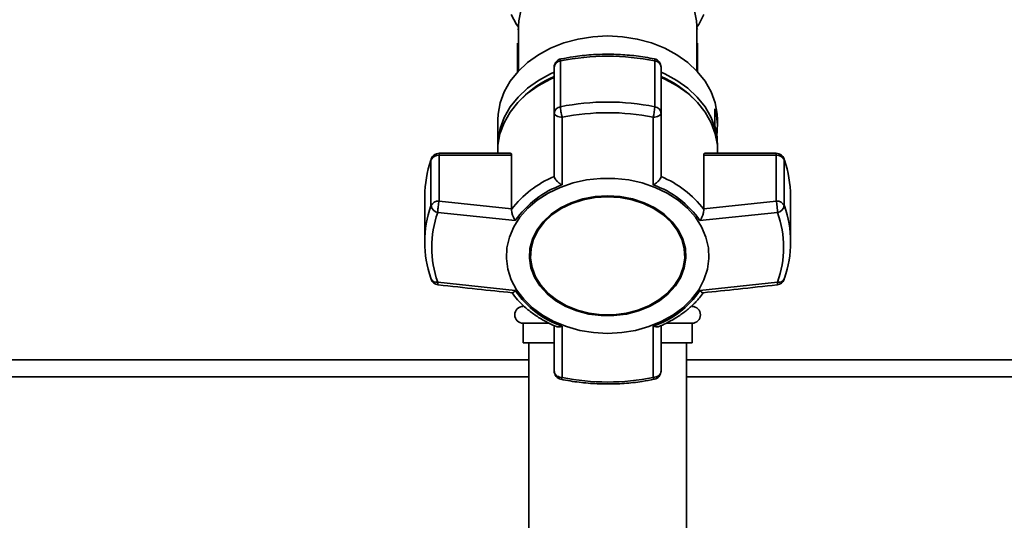
# Paper-space layout 'Blatt2' of a CAD drawing. Units: millimetres. Extents: x 0 to 5940, y 0 to 4200.
# Drawn here: x 1051 to 1226, y 3363 to 3452 of the extents above; entities that cross this region are included whole.
import ezdxf

# ---------------------------------------------------------------- set-up
doc = ezdxf.new("R2010")
doc.units = ezdxf.units.MM
doc.layers.add('1', color=7, linetype='Continuous')
doc.styles.add('SLDTEXTSTYLE0', font='TXT', dxfattribs={"width": 0.605})
doc.dimstyles.new('SLDDIMSTYLE0', dxfattribs={"dimtxt": 35, "dimasz": 25, "dimexe": 0, "dimexo": 0.0625, "dimgap": 8.75, "dimtad": 1, "dimdec": 1, "dimrnd": 1e-09, "dimzin": 4, "dimdsep": 46, "dimtxsty": 'SLDTEXTSTYLE0', "dimsah": 1, "dimcen": 0.09, "dimadec": 0, "dimazin": 1, "dimtfac": 1, "dimtdec": 1, "dimtofl": 0, "dimtmove": 0, "dimatfit": 3, "dimfxl": 1, "dimfrac": 2, "dimtolj": 1, "dimtzin": 12, "dimarcsym": 0})

# ---------------------------------------------------------------- blocks, each defined once
blk = doc.blocks.new('_D_3')
at = {"layer": '1', "ltscale": 10}
for p, q in [((1248, 3535.9), (268, 3535.9)), ((278, 1791.61), (278, 3535.9)), ((843, 1791.61), (268, 1791.61))]:
    blk.add_line(p, q, dxfattribs=at)
for points in [[(278, 3535.9), (274, 3510.9), (282, 3510.9)], [(278, 1791.61), (282, 1816.61), (274, 1816.61)]]:
    blk.add_solid(points, dxfattribs=at)
at = {"layer": '1', "ltscale": 10, "insert": (232.89, 2571.52), "char_height": 35, "attachment_point": 1, "rotation": 90, "style": 'SLDTEXTSTYLE0'}
blk.add_mtext('ca. 1800', dxfattribs=at)
blk = doc.blocks.new('_D_5')
at = {"layer": '1', "ltscale": 10}
for p, q in [((338, 3471.61), (338, 3999.76)), ((1771, 3099.43), (1771, 3999.76)), ((1771, 3989.76), (338, 3989.76))]:
    blk.add_line(p, q, dxfattribs=at)
for points in [[(338, 3989.76), (363, 3985.76), (363, 3993.76)], [(1771, 3989.76), (1746, 3993.76), (1746, 3985.76)]]:
    blk.add_solid(points, dxfattribs=at)
at = {"layer": '1', "ltscale": 10, "insert": (962.26, 4034.88), "char_height": 35, "attachment_point": 1, "style": 'SLDTEXTSTYLE0'}
blk.add_mtext('ca. 1500', dxfattribs=at)

psp = doc.layouts.new('Blatt2')

# ---------------------------------------------------------------- linework, layer by layer
at = {"color": 7, "linetype": 'Continuous', "lineweight": 35, "ltscale": 10}
for p, q in [((1139.15, 3450.99), (1139.15, 3442.98)), ((1170.85, 3442.98), (1170.85, 3450.99)), ((1139.15, 3450.53), (1139, 3450.38)), ((1171, 3450.38), (1170.85, 3450.53)), ((1139, 3442.82), (1139, 3447.94)), ((1171, 3447.94), (1171, 3442.82)), ((1146.62, 3436.61), (1146.62, 3444.77)), ((1163.39, 3444.77), (1163.39, 3436.61)), ((1145.5, 3443.66), (1145.5, 3435.5)), ((1164.5, 3435.5), (1164.5, 3443.66)), ((1145.5, 3435.5), (1145.5, 3424.27)), ((1164.5, 3424.27), (1164.5, 3435.5)), ((1174.08, 3433.14), (1174.08, 3436.22)), ((1135.5, 3434.28), (1135.5, 3429.76)), ((1146.89, 3422.71), (1146.94, 3434.75)), ((1163.12, 3422.71), (1163.07, 3434.75)), ((1174.5, 3433.12), (1174.5, 3434.28)), ((1174.5, 3429.76), (1174.5, 3430.03)), ((1137.72, 3428.34), (1125.05, 3428.34)), ((1125.05, 3428.34), (1125.05, 3427.99)), ((1135.46, 3428.74), (1135.46, 3428.34)), ((1184.95, 3428.34), (1172.28, 3428.34)), ((1174.55, 3428.34), (1174.55, 3428.74)), ((1184.95, 3427.99), (1184.95, 3428.34)), ((1123.64, 3427.34), (1123.6, 3427.14)), ((1123.6, 3427.14), (1123.6, 3418.99)), ((1125.05, 3419.84), (1125.05, 3427.99)), ((1125.05, 3427.99), (1137.92, 3427.99)), ((1137.92, 3427.99), (1137.92, 3418.46)), ((1172.08, 3418.46), (1172.08, 3427.99)), ((1172.08, 3427.99), (1184.95, 3427.99)), ((1184.95, 3427.99), (1184.95, 3419.84)), ((1186.4, 3418.99), (1186.4, 3427.14)), ((1145.5, 3424.27), (1145.51, 3424.18)), ((1164.5, 3424.18), (1164.5, 3424.27)), ((1122.5, 3420.71), (1122.5, 3412.56)), ((1137.92, 3418.46), (1125.05, 3419.84)), ((1184.95, 3419.84), (1172.08, 3418.46)), ((1187.5, 3412.56), (1187.5, 3420.71)), ((1138.59, 3416.36), (1124.8, 3417.79)), ((1137.92, 3418.36), (1137.92, 3418.46)), ((1185.21, 3417.79), (1171.41, 3416.36)), ((1172.08, 3418.46), (1172.09, 3418.36)), ((1141.29, 3410.24), (1141.29, 3410.11)), ((1168.72, 3410.11), (1168.72, 3410.24)), ((1138.59, 3403.93), (1124.8, 3405.43)), ((1171.41, 3403.93), (1185.21, 3405.43)), ((1140, 3401.29), (1140, 3401.11)), ((1140, 3398.11), (1140, 3394.61)), ((1144.62, 3398.11), (1140, 3398.11)), ((1145.5, 3397.71), (1145.5, 3389.62)), ((1146.89, 3397.57), (1146.94, 3388.48)), ((1163.07, 3388.48), (1163.12, 3397.57)), ((1164.5, 3389.62), (1164.5, 3397.71)), ((1170, 3398.11), (1165.45, 3398.11)), ((1170, 3394.61), (1170, 3398.11)), ((1145.41, 3394.61), (1140, 3394.61)), ((1141, 3394.61), (1141, 3256.61)), ((1170, 3394.61), (1164.56, 3394.61)), ((1169, 3256.61), (1169, 3394.61)), ((934.85, 3391.61), (1141, 3391.61)), ((1169, 3391.61), (1244.33, 3391.61)), ((934.85, 3388.61), (1141, 3388.61)), ((1146.94, 3388.48), (1146.46, 3388.55)), ((1169, 3388.61), (1244.33, 3388.61))]:
    psp.add_line(p, q, dxfattribs=at)
at = {"color": 7, "linetype": 'Continuous', "lineweight": 35, "ltscale": 10, "flags": 128}
for points in [[(1170.85, 3450.99), (1170.81, 3451.9), (1170.46, 3453.69), (1169.76, 3455.43), (1168.73, 3457.06), (1167.4, 3458.56), (1165.78, 3459.89), (1163.93, 3461.02), (1161.88, 3461.93), (1159.68, 3462.59), (1157.37, 3463), (1155, 3463.13), (1152.64, 3463), (1150.33, 3462.59), (1148.13, 3461.93), (1146.07, 3461.02), (1144.22, 3459.89), (1142.61, 3458.56), (1141.28, 3457.06), (1140.25, 3455.43), (1139.55, 3453.69), (1139.2, 3451.9), (1139.15, 3450.99)], [(1139.15, 3450.78), (1138.83, 3451.27), (1137.88, 3453.05)], [(1172.12, 3453.05), (1171.18, 3451.27), (1170.85, 3450.78)], [(1135.5, 3434.28), (1135.55, 3435.3), (1135.91, 3437.32), (1136.63, 3439.28), (1137.69, 3441.15), (1139.07, 3442.89), (1140.75, 3444.47), (1142.7, 3445.86), (1144.87, 3447.04), (1147.23, 3447.98), (1149.74, 3448.66), (1152.35, 3449.08), (1155, 3449.22)], [(1155, 3449.22), (1157.66, 3449.08), (1160.26, 3448.66), (1162.77, 3447.98), (1165.14, 3447.04), (1167.31, 3445.86), (1169.25, 3444.47), (1170.93, 3442.89), (1172.32, 3441.15), (1173.38, 3439.28), (1174.1, 3437.32), (1174.46, 3435.3), (1174.5, 3434.28)], [(1146.7, 3445.13), (1146.68, 3445.12), (1146.65, 3445.05), (1146.62, 3444.93), (1146.62, 3444.77)], [(1163.39, 3444.77), (1163.38, 3444.93), (1163.36, 3445.05), (1163.33, 3445.12), (1163.3, 3445.13)], [(1135.5, 3429.71), (1135.55, 3430.73), (1135.91, 3432.75), (1136.63, 3434.72), (1137.69, 3436.59), (1139.07, 3438.33), (1140.75, 3439.91), (1142.7, 3441.3), (1144.87, 3442.48), (1145.5, 3442.76)], [(1164.5, 3442.76), (1165.14, 3442.48), (1167.31, 3441.3), (1169.25, 3439.91), (1170.93, 3438.33), (1172.32, 3436.59), (1173.38, 3434.72), (1174.1, 3432.75), (1174.46, 3430.73), (1174.5, 3429.71)], [(1135.46, 3428.74), (1135.5, 3429.77), (1135.87, 3431.79), (1136.59, 3433.76), (1137.65, 3435.63), (1139.04, 3437.38), (1140.72, 3438.96), (1142.67, 3440.36), (1144.85, 3441.54), (1145.5, 3441.83)], [(1164.5, 3441.83), (1165.16, 3441.54), (1167.34, 3440.36), (1169.29, 3438.96), (1170.97, 3437.38), (1172.36, 3435.63), (1173.42, 3433.76), (1174.14, 3431.79), (1174.5, 3429.77), (1174.55, 3428.74)], [(1186.37, 3427.34), (1186.37, 3427.32), (1186.4, 3427.14)], [(1155, 3396.32), (1152.5, 3396.45), (1150.04, 3396.85), (1147.68, 3397.51), (1145.46, 3398.41), (1143.43, 3399.55), (1141.63, 3400.88), (1140.08, 3402.4), (1138.83, 3404.06), (1137.88, 3405.85), (1137.28, 3407.71), (1137.01, 3409.63), (1137.1, 3411.55), (1137.54, 3413.44), (1138.31, 3415.27), (1139.41, 3417), (1140.82, 3418.6), (1142.5, 3420.03), (1144.42, 3421.26), (1146.55, 3422.28), (1148.85, 3423.07), (1151.26, 3423.6), (1153.75, 3423.86), (1156.26, 3423.86), (1158.75, 3423.6), (1161.16, 3423.07), (1163.45, 3422.28), (1165.58, 3421.26), (1167.51, 3420.03), (1169.19, 3418.6), (1170.59, 3417), (1171.69, 3415.27), (1172.47, 3413.44), (1172.9, 3411.55), (1172.99, 3409.63), (1172.73, 3407.71), (1172.12, 3405.85), (1171.18, 3404.06), (1169.93, 3402.4), (1168.38, 3400.88), (1166.57, 3399.55), (1164.54, 3398.41), (1162.32, 3397.51), (1159.96, 3396.85), (1157.51, 3396.45), (1155, 3396.32)], [(1155, 3420.77), (1152.77, 3420.63), (1150.6, 3420.22), (1148.54, 3419.55), (1146.65, 3418.63), (1144.97, 3417.49), (1143.55, 3416.16), (1142.43, 3414.68), (1141.64, 3413.07), (1141.19, 3411.39), (1141.1, 3409.68), (1141.37, 3407.98), (1142, 3406.33), (1142.96, 3404.78), (1144.23, 3403.37), (1145.78, 3402.13), (1147.57, 3401.1), (1149.55, 3400.3), (1151.67, 3399.76), (1153.88, 3399.49), (1156.12, 3399.49), (1158.33, 3399.76), (1160.46, 3400.3), (1162.44, 3401.1), (1164.23, 3402.13), (1165.78, 3403.37), (1167.05, 3404.78), (1168.01, 3406.33), (1168.63, 3407.98), (1168.9, 3409.68), (1168.81, 3411.39), (1168.37, 3413.07), (1167.57, 3414.68), (1166.45, 3416.16), (1165.04, 3417.49), (1163.36, 3418.63), (1161.47, 3419.55), (1159.41, 3420.22), (1157.24, 3420.63), (1155, 3420.77)], [(1155, 3420.74), (1152.8, 3420.61), (1150.66, 3420.2), (1148.63, 3419.54), (1146.77, 3418.63), (1145.11, 3417.51), (1143.72, 3416.2), (1142.62, 3414.74), (1141.83, 3413.16), (1141.39, 3411.5), (1141.29, 3410.24)], [(1155, 3420.61), (1157.2, 3420.48), (1159.35, 3420.07), (1161.38, 3419.41), (1163.24, 3418.51), (1164.89, 3417.39), (1166.29, 3416.08), (1167.39, 3414.61), (1168.17, 3413.03), (1168.62, 3411.37), (1168.7, 3409.69), (1168.44, 3408.01), (1167.82, 3406.38), (1166.88, 3404.86), (1165.62, 3403.47), (1164.1, 3402.25), (1162.33, 3401.23), (1160.38, 3400.44), (1158.28, 3399.91), (1156.11, 3399.64), (1153.9, 3399.64), (1151.72, 3399.91), (1149.63, 3400.44), (1147.67, 3401.23), (1145.91, 3402.25), (1144.38, 3403.47), (1143.13, 3404.86), (1142.18, 3406.38), (1141.57, 3408.01), (1141.3, 3409.69), (1141.39, 3411.37), (1141.83, 3413.03), (1142.62, 3414.61), (1143.72, 3416.08), (1145.11, 3417.39), (1146.77, 3418.51), (1148.63, 3419.41), (1150.66, 3420.07), (1152.8, 3420.48), (1155, 3420.61)], [(1168.72, 3410.24), (1168.62, 3411.5), (1168.17, 3413.16), (1167.39, 3414.74), (1166.29, 3416.2), (1164.89, 3417.51), (1163.24, 3418.63), (1161.38, 3419.54), (1159.35, 3420.2), (1157.2, 3420.61), (1155, 3420.74)], [(1123.6, 3406.14), (1123.63, 3405.97), (1123.64, 3405.94)], [(1186.37, 3405.94), (1186.38, 3405.97), (1186.4, 3406.14)], [(1146.94, 3388.48), (1146.87, 3388.33), (1146.81, 3388.23), (1146.75, 3388.17), (1146.71, 3388.15), (1146.7, 3388.15)], [(1163.3, 3388.15), (1163.3, 3388.15), (1163.25, 3388.17), (1163.2, 3388.23), (1163.14, 3388.33), (1163.07, 3388.48)]]:
    psp.add_lwpolyline(points, dxfattribs=at)
at = {"color": 7, "linetype": 'Continuous', "lineweight": 35, "ltscale": 100}
for centre, radius, start, end in [((1147, 3443.66), 1.5, 101.5642, 180), ((1146.75, 3443.52), 1.25, 96.01, 173.8478), ((1155, 3403.53), 42.08, 78.5032, 101.4968), ((1163, 3443.66), 1.5, 0, 78.4358), ((1163.26, 3443.52), 1.25, 6.1522, 83.99), ((1152.86, 3425.02), 18.53, 113.413, 135.0436), ((1157.14, 3425.02), 18.53, 44.9564, 66.587), ((1155, 3395.38), 42.08, 78.5032, 101.4968), ((1146.75, 3435.37), 1.25, 96.01, 173.8478), ((1155, 3395.08), 40.48, 78.5032, 101.4968), ((1156, 3436.92), 7.4, 342.9258, 357.6287), ((1163.26, 3435.37), 1.25, 6.1522, 83.99), ((1162.96, 3433.12), 11.54, 352.3131, 15.5867), ((1162.9, 3430.03), 11.6, 0.0467, 15.5565), ((1125.05, 3426.84), 1.5, 90, 160.7838), ((1184.95, 3426.84), 1.5, 19.2232, 90), ((1141.98, 3420.68), 19.48, 160.6443, 179.9103), ((1124.95, 3426.51), 1.49, 86.0391, 154.896), ((1185.06, 3426.51), 1.49, 25.104, 93.9609), ((1168.03, 3420.68), 19.48, 0.0897, 19.3557), ((1152.26, 3407.51), 17.99, 112.035, 142.8725), ((1157.75, 3407.51), 17.99, 37.1276, 67.965), ((1152.47, 3406.84), 16.83, 109.3719, 145.5356), ((1157.54, 3406.84), 16.83, 34.4644, 70.6282), ((1124.95, 3418.36), 1.49, 86.0391, 154.896), ((1185.06, 3418.36), 1.49, 25.104, 93.9609), ((1141.84, 3412.56), 19.34, 160.5921, 199.4079), ((1125.11, 3419.29), 1.53, 191.621, 258.5212), ((1142.34, 3411.61), 18.6, 160.5921, 199.4079), ((1184.9, 3419.29), 1.53, 281.4788, 348.379), ((1167.66, 3411.61), 18.6, 340.5921, 19.4079), ((1168.17, 3412.56), 19.34, 340.5921, 19.4079), ((1125.05, 3406.43), 1.5, 199.2232, 263.7565), ((1124.57, 3406.5), 1.09, 210.7987, 282.1417), ((1184.95, 3406.43), 1.5, 276.3005, 340.7768), ((1185.47, 3406.42), 1.02, 255.0223, 332.0373), ((1152.47, 3413.45), 16.83, 214.4644, 250.6282), ((1157.54, 3413.45), 16.83, 289.3718, 325.5356), ((1140, 3399.61), 1.5, 90, 270), ((1170, 3399.61), 1.5, 270, 90), ((1147, 3389.62), 1.5, 180.1581, 258.4358), ((1155, 3428.14), 40.48, 258.5032, 281.4968), ((1163, 3389.62), 1.5, 281.5642, 360)]:
    psp.add_arc(centre, radius, start, end, dxfattribs=at)
at = {"color": 7, "linetype": 'Continuous', "lineweight": 35, "ltscale": 10}
for points, knots in [([(1163.3, 3445.13), (1162.75, 3445.23), (1161.16, 3445.54), (1158.48, 3445.86), (1155.27, 3446), (1152.06, 3445.9), (1149.19, 3445.59), (1147.43, 3445.26), (1146.7, 3445.13)], [0, 0, 0, 0, 0.101676, 0.292911, 0.484201, 0.675512, 0.866852, 1, 1, 1, 1]), ([(1146.94, 3434.75), (1146.75, 3434.76), (1146.37, 3434.79), (1145.9, 3434.97), (1145.57, 3435.21), (1145.52, 3435.41), (1145.5, 3435.5)], [0, 0, 0, 0, 0.250158, 0.5, 0.749842, 1, 1, 1, 1]), ([(1146.94, 3434.75), (1146.91, 3434.84), (1146.88, 3434.94), (1146.83, 3435.12), (1146.78, 3435.36), (1146.7, 3435.76), (1146.63, 3436.24), (1146.62, 3436.49), (1146.62, 3436.61)], [0, 0, 0, 0, 0.151065, 0.165366, 0.285022, 0.500655, 0.750327, 1, 1, 1, 1]), ([(1164.5, 3435.5), (1164.48, 3435.41), (1164.44, 3435.21), (1164.11, 3434.97), (1163.66, 3434.8), (1163.28, 3434.75), (1163.09, 3434.75), (1163.07, 3434.75)], [0, 0, 0, 0, 0.250037, 0.49976, 0.749482, 0.970037, 1, 1, 1, 1]), ([(1137.72, 3428.32), (1137.76, 3428.32), (1137.86, 3428.32), (1137.92, 3428.16), (1137.92, 3428.02), (1137.92, 3427.99)], [0, 0, 0, 0, 0.361846, 0.851226, 1, 1, 1, 1]), ([(1172.08, 3427.99), (1172.09, 3428.08), (1172.11, 3428.25), (1172.19, 3428.35), (1172.26, 3428.33), (1172.28, 3428.33)], [0, 0, 0, 0, 0.430999, 0.861077, 1, 1, 1, 1]), ([(1146.89, 3422.71), (1146.73, 3422.81), (1146.4, 3423.02), (1145.96, 3423.4), (1145.62, 3423.82), (1145.55, 3424.06), (1145.51, 3424.18)], [0, 0, 0, 0, 0.25138, 0.502151, 0.763773, 1, 1, 1, 1]), ([(1164.5, 3424.18), (1164.46, 3424.06), (1164.38, 3423.82), (1164.04, 3423.4), (1163.73, 3423.13), (1163.53, 3422.98), (1163.38, 3422.87), (1163.23, 3422.78), (1163.12, 3422.71)], [0, 0, 0, 0, 0.236088, 0.49757, 0.748198, 0.775347, 0.827223, 1, 1, 1, 1]), ([(1125.05, 3419.84), (1125.02, 3419.7), (1124.96, 3419.43), (1124.89, 3418.98), (1124.85, 3418.61), (1124.82, 3418.23), (1124.81, 3417.96), (1124.8, 3417.79)], [0, 0, 0, 0, 0.249899, 0.499483, 0.586778, 0.750101, 1, 1, 1, 1]), ([(1185.21, 3417.79), (1185.2, 3417.96), (1185.19, 3418.28), (1185.13, 3418.87), (1185.05, 3419.43), (1184.99, 3419.7), (1184.95, 3419.84)], [0, 0, 0, 0, 0.250158, 0.5, 0.749842, 1, 1, 1, 1]), ([(1137.92, 3418.36), (1137.92, 3418.22), (1137.92, 3417.92), (1138.08, 3417.36), (1138.27, 3416.92), (1138.43, 3416.62), (1138.52, 3416.47), (1138.58, 3416.39), (1138.59, 3416.36)], [0, 0, 0, 0, 0.23605, 0.497491, 0.74808, 0.863122, 0.949856, 1, 1, 1, 1]), ([(1171.41, 3416.36), (1171.51, 3416.51), (1171.7, 3416.82), (1171.93, 3417.36), (1172.08, 3417.92), (1172.09, 3418.22), (1172.09, 3418.36)], [0, 0, 0, 0, 0.251377, 0.502149, 0.763773, 1, 1, 1, 1]), ([(1124.8, 3405.43), (1124.81, 3405.31), (1124.82, 3405.06), (1124.86, 3404.92), (1124.89, 3404.95), (1124.89, 3404.96)], [0, 0, 0, 0, 0.465326, 0.930065, 1, 1, 1, 1]), ([(1124.89, 3404.94), (1127.2, 3404.69), (1131.58, 3404.21), (1135.97, 3403.75), (1138.04, 3403.54)], [0, 0, 0, 0, 0.526983, 1, 1, 1, 1]), ([(1138.59, 3403.93), (1138.5, 3403.83), (1138.31, 3403.65), (1138.12, 3403.52), (1138.06, 3403.55), (1138.05, 3403.56)], [0, 0, 0, 0, 0.428583, 0.856127, 1, 1, 1, 1]), ([(1171.96, 3403.56), (1171.95, 3403.55), (1171.89, 3403.52), (1171.77, 3403.61), (1171.65, 3403.69), (1171.57, 3403.77), (1171.48, 3403.86), (1171.41, 3403.93)], [0, 0, 0, 0, 0.144521, 0.571263, 0.617495, 0.705825, 1, 1, 1, 1]), ([(1171.96, 3403.54), (1174.04, 3403.75), (1178.43, 3404.21), (1182.81, 3404.69), (1185.12, 3404.94)], [0, 0, 0, 0, 0.473036, 1, 1, 1, 1]), ([(1185.12, 3404.95), (1185.12, 3404.95), (1185.15, 3404.92), (1185.19, 3405.06), (1185.2, 3405.31), (1185.21, 3405.43)], [0, 0, 0, 0, 0.05939, 0.524832, 1, 1, 1, 1]), ([(1137.97, 3403.6), (1138.3, 3403.15), (1139.02, 3402.18), (1140.41, 3400.84), (1142.04, 3399.56), (1143.85, 3398.47), (1145.15, 3397.8), (1145.86, 3397.54), (1145.9, 3397.53)], [0, 0, 0, 0, 0.174507, 0.380237, 0.585171, 0.788489, 0.988751, 1, 1, 1, 1]), ([(1164.1, 3397.54), (1164.52, 3397.71), (1165.54, 3398.14), (1167.04, 3398.98), (1168.62, 3400.04), (1170.06, 3401.26), (1171.22, 3402.45), (1171.8, 3403.27), (1172.03, 3403.6)], [0, 0, 0, 0, 0.1273615, 0.3087202, 0.4940253, 0.6824507, 0.8734707, 1, 1, 1, 1]), ([(1145.91, 3397.54), (1145.93, 3397.53), (1146.06, 3397.44), (1146.33, 3397.45), (1146.61, 3397.49), (1146.77, 3397.53), (1146.86, 3397.56), (1146.89, 3397.57)], [0, 0, 0, 0, 0.11059, 0.554118, 0.757736, 0.91125, 1, 1, 1, 1]), ([(1163.12, 3397.57), (1163.28, 3397.53), (1163.6, 3397.44), (1163.95, 3397.44), (1164.07, 3397.53), (1164.1, 3397.54)], [0, 0, 0, 0, 0.4474377, 0.8937959, 1, 1, 1, 1]), ([(1145.5, 3389.62), (1145.52, 3389.5), (1145.54, 3389.27), (1145.75, 3388.96), (1146.05, 3388.7), (1146.32, 3388.6), (1146.46, 3388.55)], [0, 0, 0, 0, 0.2607442, 0.5003425, 0.7429616, 1, 1, 1, 1]), ([(1146.7, 3388.15), (1147.26, 3388.04), (1148.85, 3387.74), (1151.53, 3387.42), (1154.74, 3387.27), (1157.95, 3387.38), (1160.82, 3387.68), (1162.58, 3388.01), (1163.3, 3388.15)], [0, 0, 0, 0, 0.1016757, 0.2929108, 0.4842009, 0.6755121, 0.866852, 1, 1, 1, 1]), ([(1163.07, 3388.48), (1163.26, 3388.5), (1163.61, 3388.54), (1163.93, 3388.71), (1164.2, 3388.91), (1164.44, 3389.18), (1164.48, 3389.47), (1164.5, 3389.62)], [0, 0, 0, 0, 0.249991, 0.455623, 0.500333, 0.750009, 1, 1, 1, 1])]:
    psp.add_open_spline(points, degree=3, knots=knots, dxfattribs=at)

# ---------------------------------------------------------------- dimensions: what is measured, and where the dimension line sits
at = {"layer": '1', "ltscale": 10}
dim = psp.add_linear_dim(base=(338, 3989.76), p1=(1771, 3089.43), p2=(338, 3461.61), dimstyle='SLDDIMSTYLE0', dxfattribs=at)
dim.commit()
dim.dimension.update_dxf_attribs({"geometry": '_D_5', "text_midpoint": (1054.5, 3989.76), "dimtype": 160})
dim = psp.add_linear_dim(base=(278, 3535.9), p1=(853, 1791.61), p2=(1258, 3535.9), angle=90, dimstyle='SLDDIMSTYLE0', dxfattribs=at)
dim.commit()
dim.dimension.update_dxf_attribs({"geometry": '_D_3', "text_midpoint": (278, 2663.76), "dimtype": 160})

doc.saveas('drawing.dxf')
